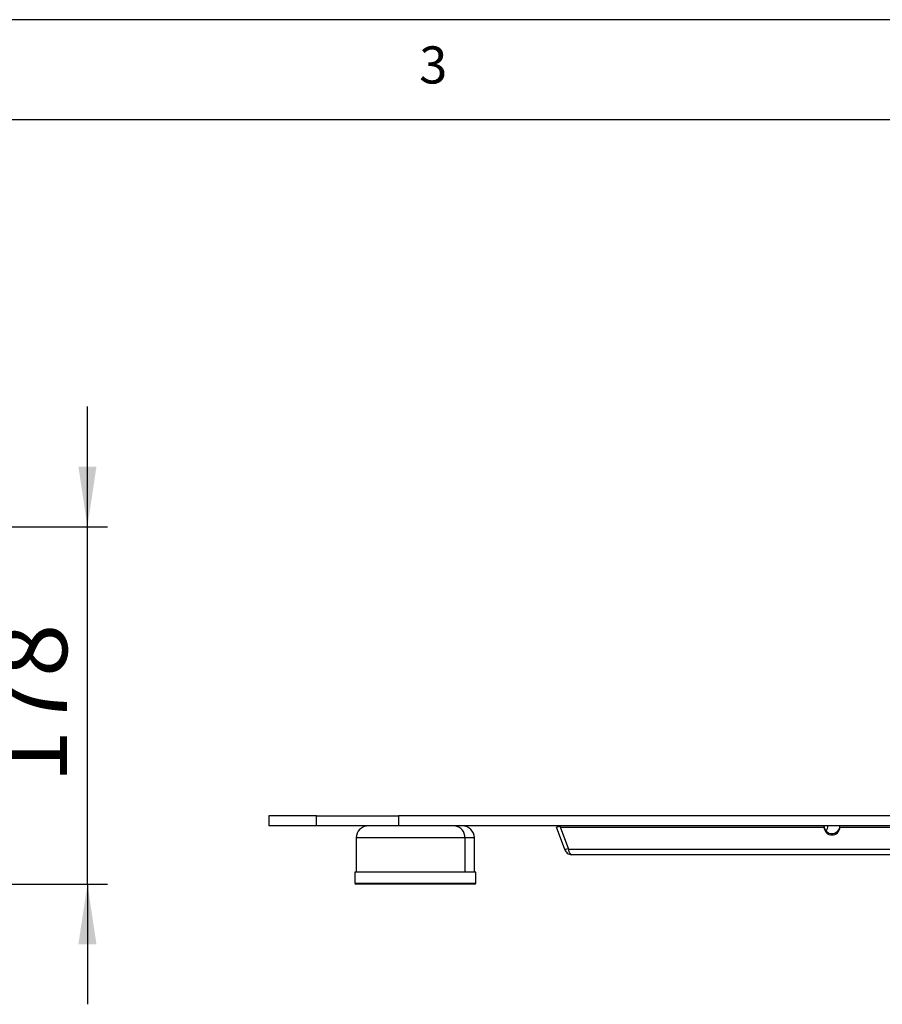
# Model space of a CAD drawing. Extents: x 5 to 292, y 5 to 205.
# Drawn here: x 103 to 146, y 156 to 205 of the extents above; entities that cross this region are included whole.
import ezdxf

# ---------------------------------------------------------------- set-up
doc = ezdxf.new("R2010")
doc.units = 0
doc.layers.get('0').update_dxf_attribs({"linetype": 'CONTINUOUS'})
doc.styles.add('SLDTEXTSTYLE0', font='TXT', dxfattribs={"width": 0.75})
doc.dimstyles.new('SLDDIMSTYLE2', dxfattribs={"dimtxt": 3.5, "dimasz": 3, "dimexe": 0, "dimexo": 0.0625, "dimgap": 0.875, "dimtad": 1, "dimdec": 0, "dimlfac": 10, "dimrnd": 1e-09, "dimzin": 12, "dimtxsty": 'SLDTEXTSTYLE0', "dimsah": 1, "dimcen": 0.09, "dimazin": 3, "dimtfac": 1, "dimtdec": 0, "dimtmove": 0, "dimatfit": 3, "dimtolj": 1, "dimtzin": 12})

# ---------------------------------------------------------------- blocks, each defined once
blk = doc.blocks.new('_D_1')
at = {"color": 7, "linetype": 'CONTINUOUS'}
for p, q in [((106.113, 179.698), (106.113, 185.698)), ((63.627, 179.698), (107.113, 179.698)), ((106.113, 161.865), (106.113, 179.698)), ((86.269, 161.865), (107.113, 161.865)), ((106.113, 161.865), (106.113, 155.865))]:
    blk.add_line(p, q, dxfattribs=at)
for points in [[(106.113, 179.698), (106.563, 182.698), (105.663, 182.698)], [(106.113, 161.865), (105.663, 158.865), (106.563, 158.865)]]:
    blk.add_solid(points, dxfattribs=at)
at = {"color": 7, "linetype": 'CONTINUOUS', "insert": (101.601, 166.902), "char_height": 3.5, "attachment_point": 1, "rotation": 90, "style": 'SLDTEXTSTYLE0'}
blk.add_mtext('178', dxfattribs=at)

msp = doc.modelspace()

# ---------------------------------------------------------------- linework, layer by layer
at = {"color": 7, "linetype": 'CONTINUOUS'}
for p, q in [((292, 205), (5, 205)), ((287, 200), (10, 200)), ((115.1592, 165.2649), (115.1592, 164.7649)), ((117.5377, 165.2649), (115.1592, 165.2649)), ((117.5377, 164.7649), (117.5377, 165.2649)), ((117.5377, 165.2649), (121.6404, 165.2649)), ((121.6404, 165.2649), (121.6404, 164.7649)), ((178.6781, 165.2649), (121.6404, 165.2649)), ((117.5377, 164.7649), (115.1592, 164.7649)), ((121.6404, 164.7649), (117.5377, 164.7649)), ((178.6781, 164.7649), (121.6404, 164.7649)), ((129.5225, 164.6965), (129.7105, 164.7649)), ((129.9282, 163.582), (129.5225, 164.6965)), ((129.7176, 164.7455), (129.7105, 164.7649)), ((129.7176, 164.6965), (129.7176, 164.7649)), ((129.7176, 164.6965), (142.8592, 164.6965)), ((130.1232, 163.582), (129.7176, 164.6965)), ((142.8592, 164.7649), (142.8592, 164.6965)), ((143.6592, 164.6965), (143.6592, 164.7649)), ((143.6592, 164.6965), (156.6592, 164.6965)), ((119.5186, 164.1649), (119.5186, 162.4649)), ((124.9383, 164.1649), (124.9383, 162.4649)), ((125.4186, 162.4649), (125.4186, 164.1649)), ((129.9282, 163.582), (130.1004, 163.6447)), ((170.1953, 163.582), (130.1232, 163.582)), ((170.0332, 163.332), (130.2853, 163.332)), ((119.4536, 162.4649), (119.4536, 161.9149)), ((125.4836, 162.4649), (119.4536, 162.4649)), ((125.4836, 161.9149), (125.4836, 162.4649)), ((125.4336, 161.8649), (119.5036, 161.8649))]:
    msp.add_line(p, q, dxfattribs=at)
at = {"color": 8, "linetype": 'CONTINUOUS'}
for p, q in [((124.9383, 164.1649), (119.5186, 164.1649)), ((125.4186, 164.1649), (124.9383, 164.1649)), ((119.4536, 161.9149), (125.4836, 161.9149))]:
    msp.add_line(p, q, dxfattribs=at)
at = {"color": 7, "linetype": 'CONTINUOUS'}
for centre, radius, start, end in [((120.1186, 164.1649), 0.6, 90, 180), ((124.3824, 164.2098), 0.5577, 355.38511, 84.48495), ((124.8186, 164.1649), 0.6, 0, 90), ((143.2592, 164.7839), 0.4004, 182.71569, 357.28431), ((143.2592, 164.7155), 0.4004, 182.71569, 357.28431), ((142.695, 164.767), 0.3643, 316.5082, 359.66971), ((119.5036, 161.9149), 0.05, 180, 270), ((125.4336, 161.9149), 0.05, 270, 0)]:
    msp.add_arc(centre, radius, start, end, dxfattribs=at)
for points, knots in [([(129.9282, 163.582), (129.9423, 163.551), (129.9722, 163.4854), (130.0518, 163.4055), (130.159, 163.3443), (130.2418, 163.3362), (130.2853, 163.332)], [0, 0, 0, 0, 0.2107419, 0.4469252, 0.7097297, 1, 1, 1, 1]), ([(130.2853, 163.332), (130.2641, 163.3368), (130.2219, 163.3466), (130.1697, 163.424), (130.1378, 163.5115), (130.126, 163.5684), (130.1232, 163.582)], [0, 0, 0, 0, 0.3101009, 0.6181344, 0.9090528, 1, 1, 1, 1])]:
    msp.add_open_spline(points, degree=3, knots=knots, dxfattribs=at)

# ---------------------------------------------------------------- texts
at = {"color": 7, "linetype": 'CONTINUOUS', "insert": (122.6667, 203.668), "char_height": 1.8521, "attachment_point": 1, "style": 'SLDTEXTSTYLE0'}
msp.add_mtext('3', dxfattribs=at)

# ---------------------------------------------------------------- dimensions: what is measured, and where the dimension line sits
at = {"color": 7, "linetype": 'CONTINUOUS'}
dim = msp.add_linear_dim(base=(106.1129, 179.6977), p1=(85.7685, 161.8649), p2=(63.1274, 179.6977), angle=90, dimstyle='SLDDIMSTYLE2', dxfattribs=at)
dim.commit()
dim.dimension.update_dxf_attribs({"geometry": '_D_1', "text_midpoint": (106.1129, 170.7813), "dimtype": 160})

doc.saveas('drawing.dxf')
